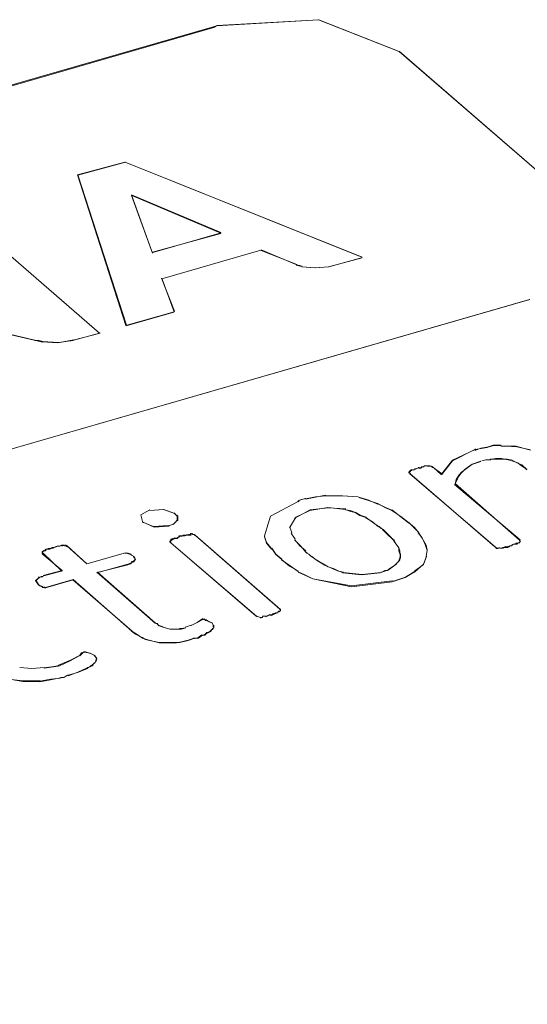
# Model space of a CAD drawing. Extents: x 378 to 695, y 858 to 1070.
# Drawn here: x 626 to 628, y 998 to 1001 of the extents above; entities that cross this region are included whole.
import ezdxf

# ---------------------------------------------------------------- set-up
doc = ezdxf.new("R2010")
doc.units = 0
doc.header["$MEASUREMENT"] = 0
doc.layers.add('Camada 1', color=7, linetype='Continuous', lineweight=0)

msp = doc.modelspace()

# ---------------------------------------------------------------- linework, layer by layer
at = {"layer": 'Camada 1', "color": 18, "lineweight": 18, "true_color": 0x000000}
for p, q in [((618.528, 998.486), (627.0909, 1000.9553)), ((618.5294, 998.485), (627.0888, 1000.9577)), ((627.0891, 1000.9574), (627.0996, 1000.9609)), ((627.0895, 1000.9557), (627.0964, 1000.9591)), ((627.7356, 1000.8707), (628.3633, 1000.3262)), ((627.7366, 1000.87), (628.3643, 1000.3255)), ((626.7756, 1000.4829), (626.6092, 1000.4379)), ((626.7777, 1000.4819), (626.6112, 1000.4369)), ((627.6056, 1000.1497), (626.7767, 1000.4826)), ((627.6059, 1000.1493), (626.777, 1000.4823)), ((626.6092, 1000.4379), (626.7791, 999.9107)), ((626.6109, 1000.4385), (626.7808, 999.9114)), ((626.7992, 1000.3678), (627.1114, 1000.236)), ((626.8717, 1000.1642), (626.7989, 1000.3654)), ((626.7996, 1000.3657), (627.1117, 1000.2339)), ((626.8727, 1000.1639), (626.7999, 1000.365)), ((626.6865, 999.8833), (626.1906, 1000.3133)), ((626.6865, 999.8833), (626.1906, 1000.3133)), ((627.1113, 1000.2328), (626.872, 1000.167)), ((627.1124, 1000.235), (626.8731, 1000.1656)), ((626.905, 1000.074), (627.2518, 1000.1746)), ((626.905, 1000.074), (627.2518, 1000.1746)), ((627.2521, 1000.1725), (627.377, 1000.124)), ((627.2525, 1000.175), (627.3773, 1000.1229)), ((627.4883, 1000.116), (627.6062, 1000.1472)), ((627.489, 1000.1157), (627.6035, 1000.1469)), ((626.9494, 999.961), (626.9043, 1000.0755)), ((626.9476, 999.9582), (626.906, 1000.0727)), ((628.1937, 1000.0015), (619.6309, 997.5323)), ((628.1917, 1000.0012), (619.6323, 997.5319)), ((625.773, 1000.0189), (626.4597, 999.8593)), ((625.7743, 1000.0186), (626.4576, 999.859)), ((626.7784, 999.91), (626.9483, 999.9586)), ((626.7805, 999.909), (626.9469, 999.9575)), ((626.5949, 999.8593), (626.6885, 999.8836)), ((626.5963, 999.859), (626.6865, 999.8833)), ((628.0044, 999.474), (628.0009, 999.474)), ((628.0048, 999.4765), (628.0013, 999.4765)), ((627.7762, 999.402), (627.7727, 999.402)), ((627.7796, 999.4016), (627.7762, 999.4016)), ((627.806, 999.413), (627.8025, 999.413)), ((627.8043, 999.4103), (627.8043, 999.4103)), ((627.8383, 999.4175), (627.8348, 999.4175)), ((627.8355, 999.4172), (627.8355, 999.4172)), ((627.8501, 999.4141), (627.8501, 999.4175)), ((627.8535, 999.4141), (627.8501, 999.4141)), ((627.8556, 999.413), (627.8521, 999.413)), ((627.8847, 999.3901), (627.8535, 999.4144)), ((627.8834, 999.3887), (627.8556, 999.413)), ((627.7706, 999.3946), (627.7741, 999.3912)), ((627.772, 999.3936), (627.7755, 999.3902)), ((627.7727, 999.3912), (628.071, 999.1345)), ((627.7734, 999.3908), (628.0716, 999.1342)), ((627.7772, 999.4005), (627.7738, 999.4005)), ((627.7741, 999.3912), (627.7741, 999.3912)), ((627.7755, 999.3902), (627.7755, 999.3902)), ((628.1591, 999.1588), (627.9301, 999.353)), ((628.157, 999.1585), (627.9316, 999.3561)), ((627.3843, 999.2975), (627.3808, 999.2941)), ((627.3853, 999.2962), (627.3818, 999.2927)), ((626.9424, 999.1637), (626.939, 999.1602)), ((626.9418, 999.1623), (626.9418, 999.1588)), ((626.9664, 999.172), (626.9629, 999.1685)), ((626.9674, 999.1717), (626.964, 999.1682)), ((627.0073, 999.1785), (627.0073, 999.1751)), ((627.0128, 999.1806), (627.0094, 999.1806)), ((627.0132, 999.18), (627.0097, 999.18)), ((627.0163, 999.1782), (627.0129, 999.1782)), ((627.0229, 999.1751), (627.0194, 999.1751)), ((627.0239, 999.1744), (627.0204, 999.1744)), ((627.3201, 998.9154), (627.0219, 999.1755)), ((627.3184, 998.916), (627.0236, 999.1727)), ((628.1574, 999.1574), (628.1574, 999.1609)), ((626.5186, 999.1311), (626.5117, 999.1276)), ((626.52, 999.1301), (626.5131, 999.1266)), ((626.5252, 999.13), (626.5183, 999.13)), ((626.5262, 999.1321), (626.5193, 999.1321)), ((626.5568, 999.138), (626.5533, 999.138)), ((626.5551, 999.1401), (626.5551, 999.1401)), ((626.5738, 999.1369), (626.5703, 999.1369)), ((626.5748, 999.1359), (626.5713, 999.1359)), ((626.6421, 999.0755), (626.5727, 999.138)), ((626.6428, 999.0752), (626.5734, 999.1377)), ((626.9338, 999.1502), (626.9373, 999.1502)), ((626.9345, 999.1505), (626.9379, 999.1505)), ((626.9369, 999.1484), (627.2351, 998.8918)), ((626.9411, 999.1585), (626.9376, 999.1585)), ((626.9376, 999.148), (627.2358, 998.8914)), ((628.0723, 999.1345), (628.0758, 999.1311)), ((628.0727, 999.1339), (628.0727, 999.1339)), ((628.073, 999.1356), (628.073, 999.1356)), ((628.073, 999.1325), (628.0765, 999.1325)), ((628.0824, 999.13), (628.0859, 999.13)), ((628.0848, 999.1311), (628.0883, 999.1311)), ((628.0876, 999.1307), (628.0876, 999.1307)), ((628.123, 999.138), (628.1299, 999.138)), ((628.123, 999.138), (628.1299, 999.138)), ((628.1448, 999.147), (628.1518, 999.147)), ((628.1508, 999.1484), (628.1542, 999.1484)), ((628.1535, 999.148), (628.1535, 999.148)), ((628.1553, 999.1474), (628.1587, 999.1508)), ((628.1553, 999.147), (628.1587, 999.1505)), ((628.1573, 999.1564), (628.1573, 999.1598)), ((628.158, 999.1502), (628.158, 999.1536)), ((628.1584, 999.1515), (628.1584, 999.155)), ((626.486, 999.1106), (626.5554, 999.0517)), ((626.4926, 999.1217), (626.4891, 999.1183)), ((626.4892, 999.1123), (626.5551, 999.0499)), ((626.4929, 999.121), (626.4895, 999.121)), ((626.7773, 999.1137), (626.6421, 999.0755)), ((626.7781, 999.1134), (626.6428, 999.0752)), ((626.8082, 999.0985), (626.8048, 999.0985)), ((626.8061, 999.0988), (626.8061, 999.1023)), ((626.8061, 999.0985), (626.8061, 999.102)), ((627.4131, 999.1126), (627.4061, 999.1196)), ((627.4141, 999.1148), (627.4071, 999.1183)), ((626.6778, 999.0433), (626.7853, 999.0745)), ((626.6782, 999.0443), (626.7856, 999.0721)), ((626.5554, 999.0513), (626.4895, 999.034)), ((626.5571, 999.0506), (626.4912, 999.0333)), ((626.8824, 998.8661), (626.6778, 999.0464)), ((626.8811, 998.8685), (626.6799, 999.0454)), ((627.6753, 999.0464), (627.6718, 999.0464)), ((627.6722, 999.0443), (627.6722, 999.0443)), ((626.4937, 998.992), (626.4971, 998.992)), ((626.4974, 998.9912), (626.5945, 999.019)), ((626.4978, 998.9923), (626.5949, 999.0201)), ((626.5929, 999.0191), (626.8009, 998.8387)), ((626.5949, 999.0201), (626.7996, 998.8397)), ((627.7106, 999.0149), (627.7176, 999.0149)), ((627.7124, 999.0145), (627.7158, 999.0145)), ((627.2351, 998.8921), (627.2351, 998.8921)), ((627.2358, 998.8914), (627.2358, 998.8914)), ((627.2487, 998.8869), (627.2522, 998.8869)), ((627.2487, 998.8859), (627.2521, 998.8859)), ((627.283, 998.8949), (627.29, 998.8949)), ((627.2834, 998.8963), (627.2903, 998.8963)), ((627.3041, 998.9032), (627.3111, 998.9032)), ((627.3042, 998.9008), (627.3111, 998.9042)), ((627.0542, 998.8803), (627.0507, 998.8803)), ((627.0073, 998.8106), (627.0143, 998.8141)), ((627.0091, 998.811), (627.016, 998.8144)), ((626.5446, 998.7194), (626.5412, 998.7194)), ((626.5457, 998.718), (626.5422, 998.718)), ((626.5741, 998.6837), (626.5776, 998.6837)), ((626.5748, 998.6847), (626.5782, 998.6847))]:
    msp.add_line(p, q, dxfattribs=at)
for points in [[(627.7377, 1000.8696), (627.4533, 1000.9806), (627.0961, 1000.9598)], [(627.7356, 1000.8707), (627.4547, 1000.9817), (627.0974, 1000.9609)], [(627.3749, 1000.1219), (627.3888, 1000.1184), (627.3957, 1000.1184)], [(627.3773, 1000.1233), (627.3877, 1000.1199), (627.3947, 1000.1164)], [(627.3947, 1000.116), (627.4432, 1000.1126), (627.4883, 1000.116)], [(627.3954, 1000.1157), (627.4405, 1000.1122), (627.489, 1000.1157)], [(626.459, 999.859), (626.4728, 999.8556), (626.4867, 999.8521)], [(626.4603, 999.8573), (626.4742, 999.8573), (626.4881, 999.8538)], [(626.4857, 999.8535), (626.5412, 999.85), (626.5967, 999.8604)], [(626.4871, 999.8545), (626.5426, 999.851), (626.5946, 999.858)], [(628.0019, 999.4762), (627.9222, 999.438), (627.884, 999.3895)], [(627.9988, 999.4741), (627.9225, 999.4359), (627.8844, 999.3874)], [(628.0436, 999.4831), (628.0227, 999.4796), (628.0019, 999.4762)], [(628.0425, 999.4838), (628.0217, 999.4803), (628.0044, 999.4734)], [(628.0914, 999.4893), (628.0671, 999.4893), (628.0429, 999.4824)], [(628.0928, 999.4904), (628.0651, 999.4904), (628.0443, 999.4834)], [(628.1958, 999.4744), (628.1473, 999.4848), (628.0918, 999.4883)], [(628.1941, 999.4737), (628.1456, 999.4876), (628.0935, 999.4876)], [(628.0564, 999.4394), (628.039, 999.4394), (628.0252, 999.4359)], [(628.0564, 999.4394), (628.039, 999.4394), (628.0252, 999.4359)], [(628.0928, 999.4421), (628.072, 999.4421), (628.0547, 999.4421)], [(628.0938, 999.4442), (628.073, 999.4442), (628.0557, 999.4408)], [(628.131, 999.4387), (628.1136, 999.4421), (628.0928, 999.4421)], [(628.1285, 999.4373), (628.1112, 999.4408), (628.0938, 999.4442)], [(628.149, 999.4286), (628.1421, 999.4321), (628.1282, 999.4391)], [(628.1508, 999.4293), (628.1403, 999.4328), (628.1299, 999.4362)], [(627.7803, 999.4047), (627.7769, 999.4047), (627.7769, 999.4013)], [(627.7894, 999.4047), (627.7824, 999.4047), (627.7789, 999.4047)], [(627.7894, 999.4047), (627.7824, 999.4047), (627.7789, 999.4047)], [(627.8019, 999.412), (627.7949, 999.4085), (627.7879, 999.405)], [(627.8032, 999.411), (627.7929, 999.4075), (627.7894, 999.4075)], [(627.8147, 999.4137), (627.8112, 999.4103), (627.8043, 999.4103)], [(627.815, 999.4151), (627.8115, 999.4116), (627.8046, 999.4116)], [(627.8265, 999.4183), (627.8195, 999.4148), (627.8126, 999.4148)], [(627.8247, 999.4189), (627.8213, 999.4155), (627.8143, 999.4155)], [(627.8351, 999.4189), (627.8282, 999.4189), (627.8247, 999.4189)], [(627.8334, 999.4183), (627.83, 999.4183), (627.8265, 999.4183)], [(627.8428, 999.4186), (627.8393, 999.4186), (627.8358, 999.4186)], [(627.8441, 999.4169), (627.8406, 999.4169), (627.8372, 999.4169)], [(627.8487, 999.4175), (627.8452, 999.4175), (627.8418, 999.4175)], [(627.8494, 999.4172), (627.8459, 999.4172), (627.8424, 999.4172)], [(627.8521, 999.413), (627.8521, 999.4165), (627.8486, 999.4165)], [(627.9666, 999.4071), (627.9527, 999.3933), (627.9423, 999.3794)], [(627.9666, 999.4061), (627.9527, 999.3957), (627.9423, 999.3818)], [(628.0221, 999.4349), (627.9909, 999.4244), (627.9666, 999.4071)], [(628.0221, 999.4338), (627.9908, 999.4234), (627.9666, 999.4061)], [(628.1757, 999.4116), (628.1653, 999.4221), (628.148, 999.429)], [(628.175, 999.412), (628.1646, 999.4189), (628.1508, 999.4293)], [(628.1827, 999.4047), (628.1792, 999.4082), (628.1757, 999.4116)], [(628.184, 999.4065), (628.1771, 999.4099), (628.1771, 999.4134)], [(627.7731, 999.3998), (627.7696, 999.3964), (627.7696, 999.3929)], [(627.7759, 999.4002), (627.7724, 999.3967), (627.7724, 999.3933)], [(627.9419, 999.3804), (627.9385, 999.37), (627.9316, 999.3561)], [(627.9426, 999.3807), (627.9357, 999.3704), (627.9323, 999.353)], [(627.4079, 999.3041), (627.394, 999.3007), (627.3836, 999.2972)], [(627.4086, 999.3045), (627.3947, 999.301), (627.3843, 999.2975)], [(627.4776, 999.3159), (627.4429, 999.309), (627.4082, 999.302)], [(627.4776, 999.3135), (627.4429, 999.31), (627.4082, 999.3031)], [(627.5927, 999.3097), (627.5372, 999.3132), (627.4748, 999.3132)], [(627.592, 999.31), (627.5366, 999.3135), (627.4776, 999.3135)], [(627.66, 999.2864), (627.6288, 999.2969), (627.5941, 999.3072)], [(627.6603, 999.2847), (627.6291, 999.2986), (627.5944, 999.309)], [(626.8626, 999.2639), (626.8314, 999.2466), (626.8384, 999.2188)], [(626.8626, 999.2639), (626.8314, 999.2466), (626.8384, 999.2188)], [(626.9491, 999.2518), (626.9109, 999.2656), (626.8623, 999.2621)], [(626.9501, 999.2521), (626.9119, 999.266), (626.8634, 999.2625)], [(627.3822, 999.2941), (627.2851, 999.242), (627.2642, 999.1727)], [(627.3822, 999.2941), (627.2851, 999.242), (627.2642, 999.1727)], [(627.4245, 999.2639), (627.3725, 999.2362), (627.3517, 999.2015)], [(627.5483, 999.2653), (627.4859, 999.2722), (627.4235, 999.2618)], [(627.5493, 999.2674), (627.4869, 999.2708), (627.4245, 999.2639)], [(627.583, 999.2548), (627.5657, 999.2583), (627.5483, 999.2653)], [(627.583, 999.2545), (627.5657, 999.2615), (627.5483, 999.2649)], [(627.7103, 999.2628), (627.686, 999.2733), (627.6583, 999.2871)], [(627.7096, 999.2625), (627.6853, 999.2729), (627.661, 999.2868)], [(627.7689, 999.2188), (627.7412, 999.2396), (627.7099, 999.2639)], [(626.9508, 999.249), (626.9508, 999.2525), (626.9473, 999.2525)], [(626.9518, 999.2476), (626.9518, 999.2511), (626.9483, 999.2511)], [(626.9605, 999.2417), (626.957, 999.2452), (626.9501, 999.2486)], [(626.9594, 999.2413), (626.956, 999.2448), (626.9525, 999.2483)], [(626.9536, 999.2237), (626.9605, 999.2272), (626.9605, 999.2341)], [(626.9549, 999.2244), (626.9584, 999.2279), (626.9584, 999.2348)], [(626.9587, 999.2337), (626.9587, 999.2372), (626.9587, 999.2441)], [(626.9612, 999.2351), (626.9612, 999.2386), (626.9612, 999.242)], [(627.4235, 999.2618), (627.3714, 999.2375), (627.3541, 999.2028)], [(627.6194, 999.2375), (627.5986, 999.2445), (627.5813, 999.2549)], [(627.6201, 999.2386), (627.5993, 999.2455), (627.582, 999.2559)], [(627.6666, 999.2039), (627.6423, 999.2212), (627.618, 999.2385)], [(627.6638, 999.2053), (627.643, 999.2227), (627.6187, 999.2365)], [(627.7689, 999.2199), (627.7412, 999.2407), (627.7099, 999.2615)], [(626.8398, 999.2212), (626.8779, 999.2039), (626.93, 999.2074)], [(626.8408, 999.2202), (626.8755, 999.2063), (626.9275, 999.2098)], [(626.9285, 999.2084), (626.939, 999.2119), (626.9459, 999.2154)], [(626.9285, 999.2084), (626.939, 999.2119), (626.9459, 999.2154)], [(626.9449, 999.2132), (626.9518, 999.2202), (626.9552, 999.2236)], [(626.9473, 999.2143), (626.9508, 999.2212), (626.9542, 999.2212)], [(627.3527, 999.2025), (627.3562, 999.1956), (627.3597, 999.1817)], [(627.3527, 999.2014), (627.3562, 999.1945), (627.3597, 999.1841)], [(627.6784, 999.1924), (627.6749, 999.1994), (627.6645, 999.2063)], [(627.6794, 999.1953), (627.6725, 999.1987), (627.6655, 999.2056)], [(627.7176, 999.1571), (627.7003, 999.1744), (627.6794, 999.1953)], [(627.8032, 999.1855), (627.7894, 999.2029), (627.7686, 999.2202)], [(627.8043, 999.1848), (627.7869, 999.2022), (627.7696, 999.2195)], [(626.9397, 999.1613), (626.9362, 999.1613), (626.9362, 999.1578)], [(626.9491, 999.165), (626.9456, 999.1616), (626.9421, 999.1616)], [(626.9494, 999.1668), (626.9459, 999.1633), (626.9424, 999.1633)], [(626.9622, 999.1682), (626.9587, 999.1647), (626.9483, 999.1647)], [(626.9622, 999.1678), (626.9587, 999.1643), (626.9483, 999.1643)], [(626.9785, 999.1727), (626.975, 999.1727), (626.9646, 999.1727)], [(626.9813, 999.1758), (626.9744, 999.1723), (626.9674, 999.1723)], [(626.9924, 999.1761), (626.9855, 999.1727), (626.9785, 999.1727)], [(626.9917, 999.1758), (626.9847, 999.1758), (626.9813, 999.1758)], [(627.0011, 999.1755), (626.9976, 999.1755), (626.9907, 999.1755)], [(627.0014, 999.1772), (626.9979, 999.1772), (626.991, 999.1772)], [(627.0066, 999.1779), (627.0031, 999.1779), (626.9996, 999.1779)], [(627.007, 999.1758), (627.0035, 999.1758), (627, 999.1758)], [(627.0083, 999.181), (627.0048, 999.181), (627.0048, 999.1776)], [(627.017, 999.1779), (627.0135, 999.1779), (627.0101, 999.1813)], [(627.0198, 999.1748), (627.0198, 999.1782), (627.0163, 999.1782)], [(627.0215, 999.1727), (627.0215, 999.1761), (627.018, 999.1761)], [(627.2646, 999.172), (627.2716, 999.1477), (627.2889, 999.1269)], [(627.2649, 999.1703), (627.2719, 999.1495), (627.2892, 999.1286)], [(627.3575, 999.182), (627.3645, 999.1716), (627.3714, 999.1612)], [(627.3575, 999.182), (627.3645, 999.1716), (627.3714, 999.1612)], [(627.7179, 999.1585), (627.7006, 999.1723), (627.6798, 999.1931)], [(627.83, 999.1408), (627.8161, 999.165), (627.8022, 999.1859)], [(627.8268, 999.1425), (627.8164, 999.1668), (627.8025, 999.1841)], [(626.4974, 999.1265), (626.4974, 999.1231), (626.494, 999.1231)], [(626.5131, 999.1266), (626.5062, 999.1266), (626.4992, 999.1266)], [(626.5141, 999.1293), (626.5072, 999.1293), (626.5002, 999.1259)], [(626.5415, 999.1384), (626.5346, 999.1349), (626.5242, 999.1314)], [(626.5422, 999.1377), (626.5318, 999.1342), (626.5249, 999.1307)], [(626.5547, 999.1411), (626.5478, 999.1376), (626.5408, 999.1376)], [(626.5536, 999.1408), (626.5467, 999.1373), (626.5433, 999.1373)], [(626.5627, 999.1397), (626.5592, 999.1397), (626.5558, 999.1397)], [(626.5634, 999.1401), (626.5599, 999.1401), (626.5564, 999.1401)], [(626.5706, 999.138), (626.5672, 999.138), (626.5637, 999.138)], [(626.5721, 999.137), (626.5686, 999.1404), (626.5651, 999.1404)], [(626.9366, 999.1574), (626.9331, 999.154), (626.9331, 999.1505)], [(626.9373, 999.1571), (626.9338, 999.1536), (626.9338, 999.1502)], [(627.2903, 999.1297), (627.3042, 999.1089), (627.325, 999.0915)], [(627.2903, 999.1286), (627.3041, 999.1078), (627.3249, 999.0905)], [(627.3704, 999.1592), (627.3877, 999.1384), (627.4086, 999.121)], [(627.3711, 999.1585), (627.3885, 999.1411), (627.4058, 999.1203)], [(627.7345, 999.1314), (627.7241, 999.1453), (627.7172, 999.1557)], [(627.7352, 999.1307), (627.7249, 999.1446), (627.7179, 999.1585)], [(627.738, 999.1106), (627.738, 999.121), (627.7345, 999.1314)], [(627.7387, 999.1099), (627.7352, 999.1203), (627.7352, 999.1307)], [(627.8303, 999.1009), (627.8337, 999.1217), (627.8268, 999.1425)], [(627.83, 999.1026), (627.8334, 999.1234), (627.83, 999.1408)], [(628.0738, 999.1301), (628.0773, 999.1301), (628.0807, 999.1301)], [(628.0748, 999.1293), (628.0783, 999.1293), (628.0817, 999.1293)], [(628.0789, 999.1297), (628.0824, 999.1297), (628.0859, 999.1297)], [(628.0893, 999.13), (628.0928, 999.13), (628.0963, 999.13)], [(628.0893, 999.13), (628.0928, 999.13), (628.0963, 999.13)], [(628.097, 999.1304), (628.1005, 999.1304), (628.1074, 999.1339)], [(628.0973, 999.1321), (628.1008, 999.1321), (628.1077, 999.1356)], [(628.106, 999.1328), (628.1164, 999.1328), (628.1233, 999.1363)], [(628.1064, 999.1342), (628.1133, 999.1342), (628.1237, 999.1377)], [(628.1293, 999.1404), (628.1362, 999.1439), (628.1431, 999.1439)], [(628.1303, 999.1397), (628.1338, 999.1432), (628.1441, 999.1467)], [(628.1448, 999.1439), (628.1483, 999.1439), (628.1518, 999.1474)], [(628.1573, 999.1529), (628.1608, 999.1529), (628.1573, 999.1564)], [(628.1574, 999.154), (628.1608, 999.154), (628.1574, 999.1574)], [(626.4888, 999.1196), (626.4854, 999.1162), (626.4888, 999.1127)], [(626.4891, 999.1183), (626.4857, 999.1183), (626.4857, 999.1113)], [(626.4999, 999.1241), (626.4964, 999.1206), (626.4929, 999.1206)], [(626.7975, 999.1092), (626.7871, 999.1127), (626.7767, 999.1127)], [(626.7982, 999.1068), (626.7878, 999.1103), (626.7773, 999.1137)], [(626.8061, 999.1023), (626.7992, 999.1057), (626.7957, 999.1092)], [(626.8061, 999.1023), (626.7992, 999.1057), (626.7957, 999.1092)], [(626.8082, 999.0974), (626.8082, 999.1009), (626.8047, 999.1009)], [(626.8047, 999.0835), (626.8117, 999.0905), (626.8082, 999.0974)], [(626.8054, 999.0808), (626.8124, 999.0912), (626.8089, 999.0981)], [(627.4131, 999.1126), (627.42, 999.1092), (627.4269, 999.1023)], [(627.4131, 999.1123), (627.42, 999.1089), (627.4269, 999.102)], [(627.4262, 999.1016), (627.447, 999.0877), (627.4713, 999.0739)], [(627.4287, 999.1023), (627.446, 999.0884), (627.4703, 999.0745)], [(627.7359, 999.0894), (627.7394, 999.0998), (627.7394, 999.1102)], [(627.7366, 999.0874), (627.7401, 999.0978), (627.7401, 999.1116)], [(627.7897, 999.0464), (627.821, 999.0742), (627.8313, 999.102)], [(627.7897, 999.0489), (627.8209, 999.0732), (627.8313, 999.1009)], [(626.7843, 999.0721), (626.7947, 999.0755), (626.7982, 999.079)], [(626.7853, 999.0745), (626.7957, 999.078), (626.7992, 999.078)], [(626.7981, 999.0794), (626.8016, 999.0829), (626.8051, 999.0829)], [(626.7989, 999.0787), (626.8023, 999.0822), (626.8058, 999.0822)], [(627.3233, 999.0894), (627.3544, 999.0686), (627.3822, 999.0478)], [(627.3239, 999.0908), (627.3517, 999.0666), (627.3829, 999.0492)], [(627.4703, 999.0752), (627.4876, 999.0648), (627.5084, 999.0579)], [(627.471, 999.0721), (627.4883, 999.0652), (627.5091, 999.0548)], [(627.506, 999.0565), (627.5233, 999.0496), (627.5407, 999.0461)], [(627.5085, 999.0572), (627.5223, 999.0503), (627.5397, 999.0433)], [(627.6958, 999.0537), (627.7235, 999.0711), (627.7373, 999.0884)], [(627.6968, 999.0531), (627.7211, 999.0704), (627.7384, 999.0877)], [(626.477, 999.027), (626.4631, 999.0166), (626.4701, 999.0062)], [(626.4753, 999.0291), (626.4649, 999.0152), (626.4718, 999.0048)], [(626.4888, 999.0301), (626.4819, 999.0301), (626.475, 999.0267)], [(626.4895, 999.0305), (626.4826, 999.0305), (626.4756, 999.027)], [(627.3818, 999.0468), (627.4061, 999.0363), (627.4339, 999.0225)], [(627.3818, 999.0464), (627.4061, 999.036), (627.4339, 999.0222)], [(627.4339, 999.0225), (627.5691, 998.9947), (627.7113, 999.0121)], [(627.4339, 999.0222), (627.5691, 998.9979), (627.7113, 999.0152)], [(627.5376, 999.044), (627.6035, 999.0371), (627.6693, 999.044)], [(627.5403, 999.0447), (627.6062, 999.0378), (627.6721, 999.0447)], [(627.6753, 999.0464), (627.6857, 999.0499), (627.6961, 999.0534)], [(627.6753, 999.0454), (627.6856, 999.0523), (627.6961, 999.0523)], [(627.7151, 999.0131), (627.7568, 999.027), (627.7914, 999.0478)], [(627.7158, 999.0145), (627.7575, 999.0284), (627.7921, 999.0492)], [(626.4705, 999.0055), (626.4774, 998.9986), (626.4843, 998.9951)], [(626.4708, 999.0038), (626.4742, 999.0003), (626.4846, 998.9969)], [(626.4853, 998.9954), (626.4888, 998.992), (626.4923, 998.992)], [(626.486, 998.9958), (626.4895, 998.9923), (626.4929, 998.9923)], [(626.4923, 998.9948), (626.4957, 998.9913), (626.4992, 998.9913)], [(627.2362, 998.8907), (627.2396, 998.8907), (627.2501, 998.8872)], [(627.2362, 998.8904), (627.2396, 998.8904), (627.2501, 998.8869)], [(627.2535, 998.8872), (627.257, 998.8872), (627.257, 998.8907)], [(627.2536, 998.8869), (627.257, 998.8869), (627.257, 998.8904)], [(627.2573, 998.8918), (627.2642, 998.8918), (627.2712, 998.8918)], [(627.2594, 998.8918), (627.2629, 998.8918), (627.2698, 998.8918)], [(627.2695, 998.8904), (627.2764, 998.8938), (627.2834, 998.8973)], [(627.2695, 998.8893), (627.2764, 998.8928), (627.2834, 998.8963)], [(627.2889, 998.8946), (627.2958, 998.898), (627.3028, 998.9015)], [(627.2903, 998.8963), (627.2938, 998.8997), (627.3041, 998.9032)], [(627.3115, 998.9056), (627.3149, 998.9091), (627.3184, 998.9091)], [(627.3142, 998.9053), (627.3142, 998.9087), (627.3177, 998.9087)], [(627.317, 998.9071), (627.3204, 998.914), (627.317, 998.9174)], [(627.3198, 998.9091), (627.3198, 998.9126), (627.3198, 998.916)], [(626.8811, 998.8685), (626.888, 998.865), (626.8949, 998.8581)], [(626.8845, 998.8661), (626.888, 998.8661), (626.8949, 998.8592)], [(626.8925, 998.8602), (626.8994, 998.8567), (626.9098, 998.8533)], [(626.8952, 998.8575), (626.8987, 998.8575), (626.9092, 998.854)], [(626.9085, 998.8533), (626.9327, 998.8463), (626.9674, 998.8463)], [(626.9092, 998.8536), (626.9334, 998.8467), (626.9646, 998.8467)], [(626.966, 998.8467), (626.9729, 998.8467), (626.9868, 998.8501)], [(626.9667, 998.8481), (626.9736, 998.8481), (626.9875, 998.8515)], [(626.9868, 998.8536), (626.9972, 998.857), (627.0076, 998.8605)], [(626.9868, 998.8536), (626.9972, 998.857), (627.0076, 998.8605)], [(627.0073, 998.8592), (627.0281, 998.8696), (627.0489, 998.8835)], [(627.0073, 998.8595), (627.0281, 998.8699), (627.0489, 998.8803)], [(627.0548, 998.8813), (627.0514, 998.8813), (627.0479, 998.8813)], [(627.0603, 998.879), (627.0569, 998.879), (627.0534, 998.8824)], [(627.06, 998.8772), (627.0565, 998.8772), (627.0565, 998.8806)], [(627.0808, 998.8668), (627.0704, 998.8737), (627.06, 998.8772)], [(627.0811, 998.8685), (627.0707, 998.872), (627.0603, 998.879)], [(627.0878, 998.8564), (627.0843, 998.8598), (627.0808, 998.8668)], [(627.0846, 998.8547), (627.0846, 998.8616), (627.0811, 998.8685)], [(627.0836, 998.8456), (627.0871, 998.8525), (627.0871, 998.856)], [(627.0836, 998.8487), (627.0871, 998.8522), (627.0871, 998.8557)], [(626.7981, 998.8401), (626.8155, 998.8297), (626.8259, 998.8228)], [(626.7989, 998.8394), (626.8127, 998.829), (626.8266, 998.8221)], [(626.8269, 998.8213), (626.8373, 998.8144), (626.8478, 998.811)], [(626.827, 998.821), (626.8373, 998.8176), (626.8478, 998.8106)], [(627.0132, 998.812), (627.0305, 998.8154), (627.0444, 998.8259)], [(627.016, 998.8144), (627.0333, 998.8144), (627.0472, 998.8249)], [(627.0447, 998.8241), (627.0552, 998.8276), (627.0621, 998.8346)], [(627.0451, 998.8256), (627.0555, 998.8256), (627.0624, 998.8325)], [(627.0621, 998.8346), (627.069, 998.8346), (627.076, 998.838)], [(627.0645, 998.8318), (627.068, 998.8352), (627.075, 998.8387)], [(627.0732, 998.8384), (627.0801, 998.8453), (627.0836, 998.8487)], [(627.0766, 998.8387), (627.0801, 998.8456), (627.0836, 998.8456)], [(626.8471, 998.8103), (626.8956, 998.7999), (626.9511, 998.7999)], [(626.8474, 998.8116), (626.896, 998.7978), (626.9514, 998.7978)], [(626.9501, 998.7971), (626.9674, 998.8006), (626.9848, 998.804)], [(626.9511, 998.7999), (626.9684, 998.7999), (626.9823, 998.8033)], [(626.983, 998.804), (626.9969, 998.8075), (627.0073, 998.811)], [(626.983, 998.8036), (626.9969, 998.8071), (627.0073, 998.8106)], [(626.5436, 998.7198), (626.5852, 998.7371), (626.6164, 998.7544)], [(626.5463, 998.7183), (626.5845, 998.7357), (626.6157, 998.753)], [(626.6171, 998.7527), (626.6241, 998.7631), (626.6345, 998.7666)], [(626.6178, 998.753), (626.6248, 998.76), (626.6317, 998.7669)], [(626.6716, 998.7524), (626.6542, 998.7627), (626.6334, 998.7662)], [(626.6719, 998.7541), (626.6546, 998.761), (626.6338, 998.768)], [(626.6726, 998.7319), (626.6761, 998.7458), (626.6692, 998.7527)], [(626.6733, 998.7322), (626.6768, 998.7426), (626.6699, 998.753)], [(626.4923, 998.7104), (626.52, 998.7138), (626.5408, 998.7173)], [(626.4933, 998.7097), (626.5176, 998.7132), (626.5418, 998.7166)], [(626.6435, 998.7114), (626.6539, 998.7148), (626.6608, 998.7183)], [(626.6442, 998.7093), (626.6546, 998.7163), (626.6581, 998.7198)], [(626.6605, 998.7173), (626.6639, 998.7208), (626.6639, 998.7242)], [(626.6605, 998.717), (626.6605, 998.7205), (626.6639, 998.7239)], [(626.6632, 998.7236), (626.6702, 998.727), (626.6737, 998.734)], [(626.6657, 998.7243), (626.6692, 998.7278), (626.6727, 998.7312)], [(626.4076, 998.7114), (626.4492, 998.7079), (626.4943, 998.7114)], [(626.4076, 998.7114), (626.4492, 998.7079), (626.4943, 998.7114)], [(626.5498, 998.6767), (626.5603, 998.6767), (626.5741, 998.6837)], [(626.5519, 998.6767), (626.5623, 998.6767), (626.5727, 998.6837)], [(626.5779, 998.683), (626.6126, 998.6969), (626.6438, 998.7107)], [(626.5782, 998.6847), (626.613, 998.6951), (626.6441, 998.709)], [(626.357, 998.6722), (626.4194, 998.6653), (626.4784, 998.6653)], [(626.3591, 998.6733), (626.4181, 998.6628), (626.477, 998.6628)], [(626.4774, 998.6622), (626.5155, 998.6691), (626.5502, 998.6761)], [(626.4777, 998.6639), (626.5159, 998.6709), (626.5505, 998.6743)]]:
    msp.add_lwpolyline(points, dxfattribs=at)

doc.saveas('drawing.dxf')
